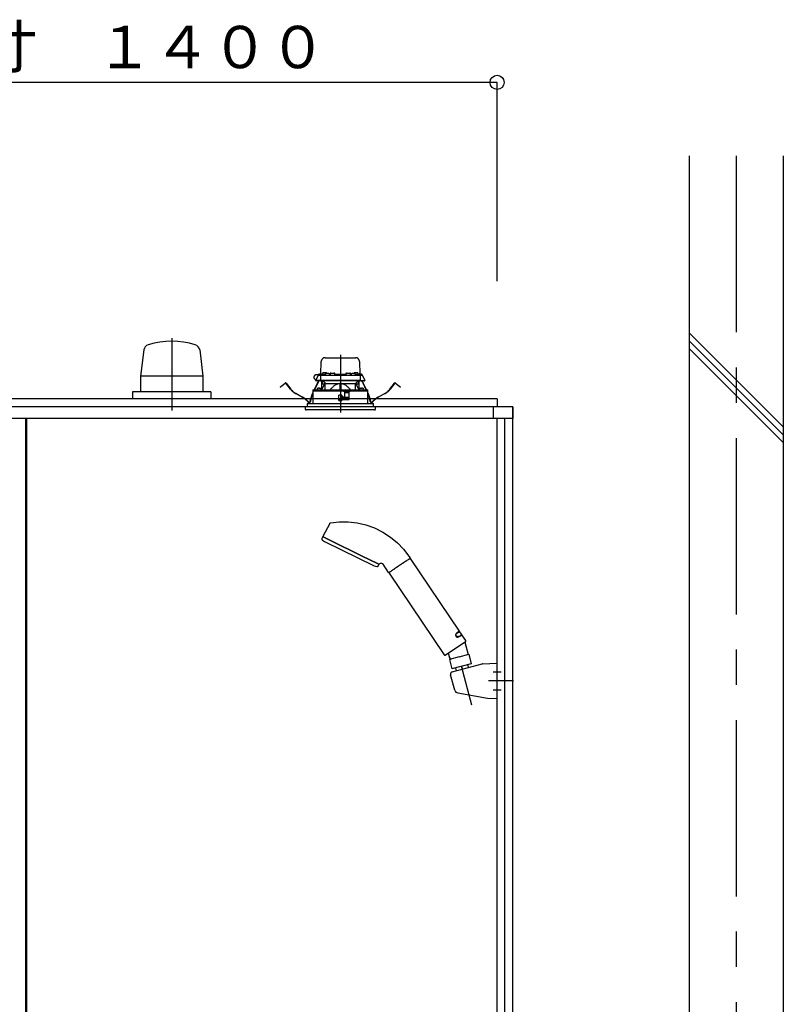
# Model space of a CAD drawing. Extents: x -405 to 205, y -16 to 288.
# Drawn here: x -203 to -171, y 86 to 128 of the extents above; entities that cross this region are included whole.
import ezdxf

# ---------------------------------------------------------------- set-up
doc = ezdxf.new("R2010")
doc.units = 0
doc.header["$MEASUREMENT"] = 0
doc.linetypes.add('CENTER', pattern=[12, 7.5, -1.5, 1.5, -1.5])
doc.linetypes.add('DASHED', pattern=[4.5, 3, -1.5])
doc.layers.get('0').update_dxf_attribs({"linetype": 'CONTINUOUS'})
doc.layers.get('DEFPOINTS').update_dxf_attribs({"linetype": 'CONTINUOUS'})
doc.layers.add('VIEW0001', color=7, linetype='CONTINUOUS')
doc.styles.get("Standard").update_dxf_attribs({"font": 'ROMANS', "bigfont": 'EXTFONT'})
doc.dimstyles.new('ISO-25', dxfattribs={"dimtxt": 2.5, "dimasz": 2.5, "dimexe": 1.25, "dimexo": 0.625, "dimtad": 1, "dimdec": 4, "dimdsep": 46, "dimtxsty": 'STANDARD', "dimcen": 2.5, "dimadec": 0, "dimazin": 0, "dimtfac": 1, "dimtdec": 4, "dimtmove": 0, "dimatfit": 3, "dimfxl": 1, "dimtolj": 1, "dimtzin": 0, "dimarcsym": 0})

# ---------------------------------------------------------------- blocks, each defined once
blk = doc.blocks.new('_ORIGIN')
at = {"color": 0, "linetype": 'ByBlock'}
blk.add_line((0, 0), (-1, 0), dxfattribs=at)
blk.add_circle((0, 0), 0.5, dxfattribs=at)
blk = doc.blocks.new('*D56')
at = {"color": 0}
for p, q in [((-229.653951, 116.458374), (-229.653951, 124.918451)), ((-183.587284, 124.918451), (-229.053951, 124.918451)), ((-182.987284, 116.458374), (-182.987284, 124.918451))]:
    blk.add_line(p, q, dxfattribs=at)
at = {"layer": 'DEFPOINTS', "color": 0}
for p in [(-229.653951, 124.918451), (-229.653951, 113.918374), (-182.987284, 113.918374)]:
    blk.add_point(p, dxfattribs=at)
at = {"color": 0, "xscale": 0.6, "yscale": 0.6, "zscale": 0.6, "rotation": 180}
blk.add_blockref('_ORIGIN', (-229.653951, 124.918451), dxfattribs=at)
at = {"color": 0, "xscale": 0.6, "yscale": 0.6, "zscale": 0.6}
blk.add_blockref('_ORIGIN', (-182.987284, 124.918451), dxfattribs=at)
at = {"color": 0, "linetype": 'Continuous'}
blk.add_text('バスルーム内寸\u3000１４００', height=1.8, dxfattribs=at).set_placement((-219.706567, 125.521508))

msp = doc.modelspace()

# ---------------------------------------------------------------- linework, layer by layer
at = {"layer": 'VIEW0001', "color": 7, "linetype": 'Continuous'}
for p, q in [((-174.819628, 121.78504), (-174.819628, 38.385031)), ((-170.819627, 121.78504), (-170.819627, 33.385041)), ((-170.821607, 110.260488), (-174.821607, 114.260488)), ((-198.00822, 113.533384), (-198.145617, 112.418194)), ((-195.633014, 113.533384), (-195.495617, 112.418194)), ((-170.821607, 109.92742), (-174.821607, 113.927421)), ((-170.821607, 109.594123), (-174.821607, 113.594123)), ((-195.495617, 112.418194), (-198.145617, 112.418194)), ((-198.145617, 112.418194), (-198.145617, 111.751527)), ((-195.495617, 112.418194), (-195.495617, 111.751527)), ((-182.987284, 111.451707), (-229.653952, 111.451707)), ((-195.153951, 111.751527), (-198.487284, 111.751527)), ((-198.487284, 111.751527), (-198.487284, 111.451565)), ((-195.153951, 111.751527), (-195.153951, 111.451565)), ((-182.987284, 111.451707), (-182.987284, 111.118374)), ((-182.320617, 111.118374), (-230.320618, 111.118374)), ((-183.153951, 111.118374), (-183.153951, 110.618377)), ((-182.320617, 111.11837), (-182.987284, 111.11837)), ((-182.320617, 111.118374), (-182.320617, 110.618377)), ((-182.320617, 45.918375), (-182.320617, 111.11837)), ((-182.320617, 110.618377), (-230.320618, 110.618377)), ((-202.987282, 44.58504), (-202.987282, 110.618377)), ((-182.987284, 57.985039), (-182.987284, 110.618377)), ((-182.653951, 44.58504), (-182.653951, 110.618377)), ((-184.895062, 99.837568), (-183.62224, 100.178637)), ((-183.608316, 100.18058), (-182.987281, 100.202262)), ((-182.987284, 98.701095), (-182.987284, 100.202264)), ((-184.790048, 99.059313), (-184.965781, 99.715111)), ((-184.658016, 98.938313), (-183.394878, 98.715355)), ((-183.39488, 98.715355), (-182.987287, 98.701096))]:
    msp.add_line(p, q, dxfattribs=at)
at = {"layer": 'VIEW0001', "color": 7, "linetype": 'CENTER'}
for p, q in [((-172.820617, 121.78504), (-172.820617, 33.385041)), ((-196.820617, 114.03236), (-196.820617, 110.959632)), ((-189.653951, 113.330522), (-189.653951, 110.869453)), ((-184.05662, 98.42129), (-184.499245, 100.073254)), ((-183.153948, 99.835014), (-182.820616, 99.835014)), ((-182.286397, 99.45168), (-183.351823, 99.45168)), ((-183.153948, 99.068344), (-182.820616, 99.068344))]:
    msp.add_line(p, q, dxfattribs=at)
at = {"layer": 'VIEW0001', "color": 7, "linetype": 'DASHED'}
for p, q in [((-190.300314, 113.20504), (-189.007587, 113.20504)), ((-190.476432, 112.498374), (-190.466955, 113.041283)), ((-188.840946, 113.041283), (-188.831469, 112.498374)), ((-190.699966, 112.231707), (-190.600135, 112.445794)), ((-190.586498, 112.47504), (-190.675617, 112.47504)), ((-190.600135, 112.445794), (-190.587876, 112.472084)), ((-190.587876, 112.472084), (-190.584592, 112.479128)), ((-190.569925, 112.46504), (-190.459527, 112.46504)), ((-190.554382, 112.498374), (-190.2923, 112.498374)), ((-190.492856, 112.432289), (-190.496357, 112.231707)), ((-190.493098, 112.498374), (-190.49257, 112.528665)), ((-190.475906, 112.54504), (-190.475617, 112.54504)), ((-190.459527, 112.46504), (-190.337314, 112.46504)), ((-190.409813, 112.526615), (-190.412284, 112.498374)), ((-190.372659, 112.558863), (-190.373951, 112.558863)), ((-190.337314, 112.46504), (-188.970587, 112.46504)), ((-190.332284, 112.558863), (-190.332284, 112.563195)), ((-190.308951, 112.558863), (-190.332284, 112.558863)), ((-190.308951, 112.563195), (-190.308951, 112.558863)), ((-190.293146, 112.493282), (-190.295617, 112.46504)), ((-190.267284, 112.558863), (-190.268576, 112.558863)), ((-190.255992, 112.52553), (-190.257284, 112.52553)), ((-190.215617, 112.52553), (-190.215617, 112.529862)), ((-190.192284, 112.52553), (-190.215617, 112.52553)), ((-190.192284, 112.529862), (-190.192284, 112.52553)), ((-190.150617, 112.52553), (-190.151909, 112.52553)), ((-190.115601, 112.498374), (-190.090035, 112.498374)), ((-190.112284, 112.46504), (-190.114755, 112.493282)), ((-190.089734, 112.515622), (-190.090617, 112.46504)), ((-190.056406, 112.548374), (-189.918162, 112.548374)), ((-189.883951, 112.46504), (-189.884833, 112.515622)), ((-189.884532, 112.498374), (-189.423369, 112.498374)), ((-189.423068, 112.515622), (-189.423951, 112.46504)), ((-189.389739, 112.548374), (-189.251495, 112.548374)), ((-189.217284, 112.46504), (-189.218167, 112.515622)), ((-189.217866, 112.498374), (-189.1923, 112.498374)), ((-189.193146, 112.493282), (-189.195617, 112.46504)), ((-189.155992, 112.52553), (-189.157284, 112.52553)), ((-189.115617, 112.52553), (-189.115617, 112.529862)), ((-189.092284, 112.52553), (-189.115617, 112.52553)), ((-189.092284, 112.529862), (-189.092284, 112.52553)), ((-189.050617, 112.52553), (-189.051909, 112.52553)), ((-189.039326, 112.558863), (-189.040617, 112.558863)), ((-189.015601, 112.498374), (-188.75352, 112.498374)), ((-189.012284, 112.46504), (-189.014755, 112.493282)), ((-188.998951, 112.558863), (-188.998951, 112.563195)), ((-188.975617, 112.558863), (-188.998951, 112.558863)), ((-188.975617, 112.563195), (-188.975617, 112.558863)), ((-188.970587, 112.46504), (-188.848374, 112.46504)), ((-188.933951, 112.558863), (-188.935242, 112.558863)), ((-188.895617, 112.498374), (-188.898088, 112.526615)), ((-188.848374, 112.46504), (-188.737976, 112.46504)), ((-188.832284, 112.54504), (-188.831996, 112.54504)), ((-188.815331, 112.528665), (-188.814803, 112.498374)), ((-188.815046, 112.432289), (-188.811544, 112.231707)), ((-188.723309, 112.479128), (-188.720025, 112.472084)), ((-188.720025, 112.472084), (-188.707766, 112.445794)), ((-188.707766, 112.445794), (-188.607935, 112.231707)), ((-192.21144, 111.96116), (-192.132105, 112.022037)), ((-192.204338, 111.951905), (-192.21144, 111.96116)), ((-192.125002, 112.012781), (-192.204338, 111.951905)), ((-192.132105, 112.022037), (-191.997235, 112.125526)), ((-191.990133, 112.11627), (-192.125002, 112.012781)), ((-191.77399, 111.861965), (-191.966764, 112.113193)), ((-191.957508, 112.120296), (-191.764734, 111.869067)), ((-190.764025, 111.835353), (-190.628435, 112.123718)), ((-190.617877, 112.118754), (-190.75108, 111.835466)), ((-190.663458, 112.231707), (-190.699966, 112.231707)), ((-190.663239, 112.21504), (-190.681493, 112.21504)), ((-190.496357, 112.231707), (-190.663458, 112.231707)), ((-190.478021, 112.21504), (-190.663239, 112.21504)), ((-190.644214, 111.864949), (-190.646685, 111.836707)), ((-190.628435, 112.123718), (-190.600067, 112.184048)), ((-190.617877, 112.118754), (-190.628435, 112.123718)), ((-190.58951, 112.179084), (-190.617877, 112.118754)), ((-190.607059, 111.897197), (-190.608351, 111.897197)), ((-190.585495, 112.21504), (-190.600067, 112.184048)), ((-190.600067, 112.184048), (-190.58951, 112.179084)), ((-190.572603, 112.21504), (-190.58951, 112.179084)), ((-190.566685, 111.897197), (-190.566685, 111.901529)), ((-190.543351, 111.897197), (-190.566685, 111.897197)), ((-190.543351, 111.901529), (-190.543351, 111.897197)), ((-190.501685, 111.897197), (-190.502976, 111.897197)), ((-190.357711, 112.231707), (-190.496357, 112.231707)), ((-190.347556, 112.21504), (-190.478021, 112.21504)), ((-190.463351, 111.836707), (-190.465822, 111.864949)), ((-190.332649, 112.078374), (-190.448711, 111.838105)), ((-190.437284, 111.861761), (-190.437284, 112.21504)), ((-190.420617, 112.21504), (-190.420617, 112.078374)), ((-190.325257, 112.078374), (-190.420617, 112.078374)), ((-190.334459, 112.142216), (-190.407284, 112.21504)), ((-188.95019, 112.231707), (-190.357711, 112.231707)), ((-188.960345, 112.21504), (-190.347556, 112.21504)), ((-190.334459, 112.142216), (-190.303951, 112.111707)), ((-190.303951, 111.839368), (-190.303951, 112.111707)), ((-190.303951, 112.111707), (-189.678951, 112.111707)), ((-189.678951, 112.111707), (-189.678951, 111.844822)), ((-189.653951, 112.111707), (-189.678951, 112.111707)), ((-189.628951, 112.111707), (-189.653951, 112.111707)), ((-189.628951, 112.111707), (-189.003951, 112.111707)), ((-189.628951, 112.111707), (-189.628951, 111.844822)), ((-189.003951, 112.111707), (-188.973442, 112.142216)), ((-189.003951, 111.839368), (-189.003951, 112.111707)), ((-188.887284, 112.078374), (-188.982644, 112.078374)), ((-188.85919, 111.838105), (-188.975252, 112.078374)), ((-188.900617, 112.21504), (-188.973442, 112.142216)), ((-188.82988, 112.21504), (-188.960345, 112.21504)), ((-188.811544, 112.231707), (-188.95019, 112.231707)), ((-188.887284, 112.078374), (-188.887284, 112.21504)), ((-188.870617, 112.21504), (-188.870617, 111.861761)), ((-188.842079, 111.864949), (-188.84455, 111.836707)), ((-188.644662, 112.21504), (-188.82988, 112.21504)), ((-188.811544, 112.231707), (-188.644443, 112.231707)), ((-188.804925, 111.897197), (-188.806217, 111.897197)), ((-188.76455, 111.897197), (-188.76455, 111.901529)), ((-188.741217, 111.897197), (-188.76455, 111.897197)), ((-188.741217, 111.901529), (-188.741217, 111.897197)), ((-188.718391, 112.179084), (-188.735298, 112.21504)), ((-188.707834, 112.184048), (-188.722406, 112.21504)), ((-188.718391, 112.179084), (-188.707834, 112.184048)), ((-188.690024, 112.118754), (-188.718391, 112.179084)), ((-188.707834, 112.184048), (-188.679466, 112.123718)), ((-188.69955, 111.897197), (-188.700842, 111.897197)), ((-188.679466, 112.123718), (-188.690024, 112.118754)), ((-188.556821, 111.835466), (-188.690024, 112.118754)), ((-188.679466, 112.123718), (-188.543876, 111.835353)), ((-188.661217, 111.836707), (-188.663687, 111.864949)), ((-188.626408, 112.21504), (-188.644662, 112.21504)), ((-188.607935, 112.231707), (-188.644443, 112.231707)), ((-187.543167, 111.869067), (-187.350393, 112.120296)), ((-187.341137, 112.113193), (-187.533911, 111.861965)), ((-187.182899, 112.012781), (-187.317768, 112.11627)), ((-187.310666, 112.125526), (-187.175797, 112.022037)), ((-187.103563, 111.951905), (-187.182899, 112.012781)), ((-187.175797, 112.022037), (-187.096461, 111.96116)), ((-187.096461, 111.96116), (-187.103563, 111.951905)), ((-191.265945, 111.51927), (-191.558903, 111.678287)), ((-191.553338, 111.68854), (-191.260379, 111.529524)), ((-190.934572, 111.34424), (-190.920156, 111.429886)), ((-190.851564, 111.649182), (-190.826486, 111.702516)), ((-190.826544, 111.674974), (-190.841006, 111.644218)), ((-190.826325, 111.778375), (-190.827439, 111.251707)), ((-189.510617, 111.778374), (-190.825916, 111.778374)), ((-190.819619, 111.818599), (-190.819619, 111.778374)), ((-190.803252, 111.835011), (-190.819554, 111.818589)), ((-190.803248, 111.835011), (-189.653951, 111.84504)), ((-190.646685, 111.836707), (-190.463351, 111.836707)), ((-189.729104, 111.604982), (-189.727184, 111.384982)), ((-189.721664, 111.515028), (-189.728319, 111.515028)), ((-189.721189, 111.460534), (-189.722508, 111.611699)), ((-189.583951, 111.611707), (-189.722438, 111.611707)), ((-189.653951, 111.461707), (-189.721189, 111.460534)), ((-189.720617, 111.39504), (-189.721189, 111.460534)), ((-189.653951, 111.84504), (-188.504653, 111.835011)), ((-189.653951, 111.611707), (-189.653951, 111.461707)), ((-189.586712, 111.460534), (-189.653951, 111.461707)), ((-189.587284, 111.39504), (-189.586712, 111.460534)), ((-189.586712, 111.460534), (-189.585393, 111.611707)), ((-189.281881, 111.515028), (-189.586237, 111.515028)), ((-189.577284, 111.565849), (-189.577284, 111.60504)), ((-189.54688, 111.531303), (-189.574355, 111.558778)), ((-189.487284, 111.528374), (-189.539808, 111.528374)), ((-189.485891, 111.753648), (-189.510617, 111.778374)), ((-189.510617, 111.778374), (-189.243951, 111.778374)), ((-189.485891, 111.753648), (-189.477284, 111.74504)), ((-189.477284, 111.74504), (-189.477284, 111.538374)), ((-189.278448, 111.711707), (-189.477284, 111.711707)), ((-189.283388, 111.428689), (-189.277876, 111.744448)), ((-189.277284, 111.74504), (-189.264053, 111.758272)), ((-189.277284, 111.43504), (-189.277284, 111.74504)), ((-189.243951, 111.778374), (-189.264053, 111.758272)), ((-188.481986, 111.778374), (-189.243951, 111.778374)), ((-188.84455, 111.836707), (-188.661217, 111.836707)), ((-188.488347, 111.818589), (-188.504649, 111.835011)), ((-188.488282, 111.778374), (-188.488282, 111.818599)), ((-188.480462, 111.251707), (-188.481576, 111.778374)), ((-188.481415, 111.702516), (-188.456338, 111.649182)), ((-188.466895, 111.644218), (-188.481357, 111.674974)), ((-188.387745, 111.429886), (-188.373329, 111.34424)), ((-188.047522, 111.529524), (-187.754563, 111.68854)), ((-187.748998, 111.678287), (-188.041957, 111.51927)), ((-188.153951, 111.118374), (-191.153951, 111.118374)), ((-191.153951, 111.118374), (-191.144948, 111.015469)), ((-191.063951, 111.251707), (-188.243951, 111.251707)), ((-191.063951, 111.251707), (-191.063951, 111.118374)), ((-190.908651, 111.427949), (-190.923067, 111.342303)), ((-189.653951, 111.39504), (-189.720617, 111.39504)), ((-189.720518, 111.378374), (-189.583951, 111.378374)), ((-189.587284, 111.39504), (-189.653951, 111.39504)), ((-189.577284, 111.38504), (-189.577284, 111.418374)), ((-189.567284, 111.428374), (-189.283951, 111.428374)), ((-188.384834, 111.342303), (-188.39925, 111.427949)), ((-188.243951, 111.118374), (-188.243951, 111.251707)), ((-188.162954, 111.015469), (-188.153951, 111.118374)), ((-188.459799, 110.98504), (-191.111741, 110.98504)), ((-188.19616, 110.98504), (-188.459799, 110.98504))]:
    msp.add_line(p, q, dxfattribs=at)
at = {"layer": 'VIEW0001', "color": 160, "linetype": 'Continuous'}
msp.add_line((-203.03728, 110.618377), (-203.03728, 44.585118), dxfattribs=at)
at = {"layer": 'VIEW0001', "color": 4, "linetype": 'Continuous'}
for p, q in [((-190.102956, 106.15442), (-190.391859, 105.599443)), ((-190.406779, 105.5685), (-190.434677, 105.505839)), ((-190.294205, 105.532785), (-190.384247, 105.576701)), ((-190.384247, 105.576701), (-190.294205, 105.532785)), ((-190.322667, 105.380478), (-188.211025, 104.350562)), ((-190.037789, 105.407723), (-190.294205, 105.532785)), ((-190.294205, 105.532785), (-190.037789, 105.407723)), ((-189.654035, 105.220553), (-190.037789, 105.407723)), ((-190.037789, 105.407723), (-189.654035, 105.220553)), ((-189.201367, 104.999772), (-189.654035, 105.220553)), ((-189.654035, 105.220553), (-189.201367, 104.999772)), ((-188.748698, 104.778991), (-189.201367, 104.999772)), ((-189.201367, 104.999772), (-188.748698, 104.778991)), ((-188.364944, 104.591822), (-188.748698, 104.778991)), ((-188.748698, 104.778991), (-188.364944, 104.591822)), ((-186.742449, 104.75898), (-186.691502, 104.683448)), ((-188.108528, 104.466759), (-188.364944, 104.591822)), ((-188.364944, 104.591822), (-188.108528, 104.466759)), ((-188.018487, 104.422843), (-188.108528, 104.466759)), ((-188.108528, 104.466759), (-188.018487, 104.422843)), ((-188.043279, 104.339476), (-188.011077, 104.400039)), ((-187.603443, 104.068335), (-187.839319, 104.418036)), ((-187.181705, 104.332698), (-187.224783, 104.303641)), ((-187.138153, 104.362074), (-187.181705, 104.332698)), ((-187.094726, 104.391366), (-187.138153, 104.362074)), ((-187.052013, 104.420176), (-187.094726, 104.391366)), ((-187.010011, 104.448507), (-187.052013, 104.420176)), ((-186.999623, 104.455514), (-187.010011, 104.448507)), ((-186.994446, 104.459006), (-186.999623, 104.455514)), ((-186.989283, 104.462488), (-186.994446, 104.459006)), ((-186.96895, 104.476203), (-186.989283, 104.462488)), ((-186.929841, 104.502582), (-186.96895, 104.476203)), ((-186.892781, 104.527579), (-186.929841, 104.502582)), ((-186.875023, 104.539557), (-186.892781, 104.527579)), ((-186.86634, 104.545414), (-186.875023, 104.539557)), ((-186.857798, 104.551176), (-186.86634, 104.545414)), ((-186.825615, 104.572884), (-186.857798, 104.551176)), ((-186.796603, 104.592452), (-186.825615, 104.572884)), ((-186.770755, 104.609887), (-186.796603, 104.592452)), ((-186.764794, 104.613908), (-186.770755, 104.609887)), ((-186.761892, 104.615865), (-186.764794, 104.613908)), ((-186.759052, 104.617781), (-186.761892, 104.615865)), ((-186.748317, 104.625022), (-186.759052, 104.617781)), ((-186.729806, 104.637507), (-186.748317, 104.625022)), ((-186.715204, 104.647357), (-186.729806, 104.637507)), ((-186.70938, 104.651285), (-186.715204, 104.647357)), ((-186.706844, 104.652996), (-186.70938, 104.651285)), ((-186.704569, 104.65453), (-186.706844, 104.652996)), ((-186.698149, 104.65886), (-186.704569, 104.65453)), ((-184.592664, 101.571793), (-186.672862, 104.655813)), ((-187.584803, 104.040701), (-185.236193, 100.558743)), ((-187.578168, 104.06528), (-187.580306, 104.063838)), ((-187.571834, 104.069552), (-187.578168, 104.06528)), ((-187.56133, 104.076637), (-187.571834, 104.069552)), ((-187.558044, 104.078854), (-187.56133, 104.076637)), ((-187.556301, 104.08003), (-187.558044, 104.078854)), ((-187.554491, 104.081251), (-187.556301, 104.08003)), ((-187.54665, 104.086539), (-187.554491, 104.081251)), ((-187.52816, 104.099011), (-187.54665, 104.086539)), ((-187.505974, 104.113976), (-187.52816, 104.099011)), ((-187.493487, 104.122398), (-187.505974, 104.113976)), ((-187.48689, 104.126848), (-187.493487, 104.122398)), ((-187.480061, 104.131454), (-187.48689, 104.126848)), ((-187.450914, 104.151114), (-187.480061, 104.131454)), ((-187.418944, 104.172678), (-187.450914, 104.151114)), ((-187.384157, 104.196142), (-187.418944, 104.172678)), ((-187.375014, 104.202309), (-187.384157, 104.196142)), ((-187.370376, 104.205438), (-187.375014, 104.202309)), ((-187.365709, 104.208585), (-187.370376, 104.205438)), ((-187.346785, 104.22135), (-187.365709, 104.208585)), ((-187.307719, 104.2477), (-187.346785, 104.22135)), ((-187.267047, 104.275134), (-187.307719, 104.2477)), ((-187.246104, 104.28926), (-187.267047, 104.275134)), ((-187.235478, 104.296428), (-187.246104, 104.28926)), ((-187.224783, 104.303641), (-187.235478, 104.296428)), ((-184.594463, 101.562538), (-184.707527, 101.486276)), ((-184.696455, 101.485703), (-184.585209, 101.560739)), ((-184.635979, 101.526494), (-184.639707, 101.532021)), ((-184.606873, 101.337049), (-184.493809, 101.413312)), ((-184.603256, 101.34753), (-184.49201, 101.422567)), ((-184.49201, 101.422567), (-184.585209, 101.560739)), ((-184.539052, 101.382794), (-184.54278, 101.388321)), ((-184.324252, 101.173855), (-184.484554, 101.411513)), ((-185.189919, 100.549748), (-184.333247, 101.127581)), ((-184.727507, 101.335613), (-184.728722, 101.336453)), ((-184.726927, 101.335277), (-184.727458, 101.335683)), ((-184.36235, 101.10795), (-184.221084, 100.580597)), ((-185.063819, 100.634803), (-185.015391, 100.454052)), ((-184.607445, 100.477076), (-184.196927, 100.58707)), ((-184.196927, 100.58707), (-184.088495, 100.18238)), ((-184.607445, 100.477076), (-185.017962, 100.367083)), ((-185.017962, 100.367083), (-184.910622, 99.966467)), ((-184.961621, 100.382179), (-185.015393, 100.454053)), ((-184.961612, 100.38218), (-184.926748, 100.391515)), ((-184.088495, 100.18238), (-184.910622, 99.966467)), ((-184.241432, 100.141402), (-184.20926, 100.021331)), ((-184.757482, 100.006686), (-184.724451, 99.883409))]:
    msp.add_line(p, q, dxfattribs=at)
at = {"layer": 'VIEW0001', "color": 4, "linetype": 'CENTER'}
msp.add_line((-184.499013, 100.072387), (-184.464385, 99.943148), dxfattribs=at)
at = {"layer": 'VIEW0001', "color": 7, "linetype": 'DASHED'}
for points in [[(-190.325257, 112.078374), (-190.323261, 112.082459), (-190.321265, 112.086544), (-190.319271, 112.090629), (-190.31728, 112.094715), (-190.315293, 112.098802), (-190.313311, 112.102889), (-190.311335, 112.106978), (-190.309366, 112.111069), (-190.307404, 112.11516)], [(-189.678951, 112.101061), (-189.70497, 112.098495), (-189.730728, 112.093827), (-189.756077, 112.08726), (-189.780908, 112.079014), (-189.805167, 112.069229), (-189.828816, 112.058041), (-189.851848, 112.045605), (-189.874267, 112.032078), (-189.896077, 112.017616), (-189.91731, 112.002342), (-189.938016, 111.986361), (-189.958245, 111.969775), (-189.978029, 111.952664), (-189.99737, 111.935057), (-190.016268, 111.91698), (-190.034726, 111.898464), (-190.052818, 111.879592), (-190.070665, 111.86048), (-190.08839, 111.841249)], [(-189.219512, 111.841249), (-189.23943, 111.862647), (-189.259487, 111.883907), (-189.279822, 111.904892), (-189.300571, 111.925465), (-189.321866, 111.945491), (-189.343758, 111.96488), (-189.366261, 111.98356), (-189.389388, 112.001458), (-189.413156, 112.018498), (-189.437605, 112.034532), (-189.462797, 112.049351), (-189.488776, 112.062759), (-189.515523, 112.074588), (-189.543003, 112.084668), (-189.571157, 112.092547), (-189.59989, 112.097688), (-189.628951, 112.101061)], [(-189.628951, 112.101061), (-189.628951, 112.101061)], [(-189.000497, 112.11516), (-188.998535, 112.111069), (-188.996566, 112.106978), (-188.99459, 112.102889), (-188.992608, 112.098802), (-188.990621, 112.094715), (-188.98863, 112.090629), (-188.986636, 112.086544), (-188.984641, 112.082459), (-188.982644, 112.078374)], [(-190.819136, 111.818589), (-190.808563, 111.81868), (-190.797541, 111.818775), (-190.785618, 111.818878), (-190.772371, 111.818992), (-190.757704, 111.819118), (-190.741748, 111.819256), (-190.724641, 111.819403), (-190.706475, 111.819559), (-190.68725, 111.819725), (-190.666956, 111.819899), (-190.645583, 111.820083), (-190.623152, 111.820276), (-190.599701, 111.820478), (-190.575259, 111.820689), (-190.549852, 111.820908), (-190.523502, 111.821134), (-190.496237, 111.821369), (-190.468086, 111.821611), (-190.439079, 111.821861), (-190.409248, 111.822117), (-190.378623, 111.822381), (-190.347237, 111.822651), (-190.315122, 111.822927), (-190.282311, 111.82321), (-190.24884, 111.823498), (-190.214744, 111.823791), (-190.18006, 111.82409), (-190.144822, 111.824393), (-190.109066, 111.824701), (-190.072832, 111.825013), (-190.036162, 111.825328), (-189.999096, 111.825647), (-189.961667, 111.82597), (-189.923913, 111.826295), (-189.885876, 111.826622), (-189.847596, 111.826951), (-189.809113, 111.827283), (-189.770467, 111.827615), (-189.731697, 111.827949), (-189.692845, 111.828283), (-189.653951, 111.828618)], [(-190.08839, 111.841249), (-190.08839, 111.841249)], [(-189.653951, 111.828618), (-189.61686, 111.828299), (-189.579806, 111.82798), (-189.542824, 111.827662), (-189.50595, 111.827344), (-189.469218, 111.827028), (-189.432662, 111.826713), (-189.396315, 111.826401), (-189.360214, 111.82609), (-189.324396, 111.825782), (-189.288893, 111.825476), (-189.253737, 111.825173), (-189.218962, 111.824874), (-189.184601, 111.824578), (-189.15069, 111.824287), (-189.117261, 111.823999), (-189.084344, 111.823715), (-189.051971, 111.823437), (-189.020173, 111.823163), (-188.98898, 111.822895), (-188.958424, 111.822632), (-188.928532, 111.822374), (-188.899332, 111.822123), (-188.87085, 111.821878), (-188.843117, 111.82164), (-188.816158, 111.821408), (-188.790001, 111.821183), (-188.76467, 111.820965), (-188.740189, 111.820754), (-188.716581, 111.820551), (-188.69387, 111.820355), (-188.672078, 111.820167), (-188.651221, 111.819988), (-188.631318, 111.819816), (-188.612394, 111.819654), (-188.594477, 111.819499), (-188.577586, 111.819354), (-188.561707, 111.819218), (-188.54682, 111.819089), (-188.532965, 111.81897), (-188.520286, 111.818861), (-188.508908, 111.818763), (-188.498574, 111.818674), (-188.488765, 111.818589)], [(-189.653951, 111.828618), (-189.653951, 111.828618)], [(-186.742449, 104.75898), (-186.742449, 104.75898)], [(-186.742449, 104.75898), (-186.742449, 104.75898)], [(-184.754789, 101.380041), (-184.754789, 101.380041)], [(-184.696455, 101.485703), (-184.696455, 101.485703)], [(-184.738803, 101.34699), (-184.738803, 101.34699)], [(-184.616173, 101.33149), (-184.616173, 101.33149)], [(-184.616173, 101.33149), (-184.616173, 101.33149)], [(-184.616173, 101.33149), (-184.616173, 101.33149)], [(-184.616173, 101.33149), (-184.616173, 101.33149)]]:
    msp.add_lwpolyline(points, dxfattribs=at)
at = {"layer": 'VIEW0001', "color": 4, "linetype": 'Continuous'}
for points in [[(-190.102956, 106.15442), (-190.100666, 106.158361), (-190.098045, 106.162037), (-190.095116, 106.165434), (-190.091902, 106.168535), (-190.088425, 106.171324), (-190.084708, 106.173784), (-190.080774, 106.175898), (-190.076645, 106.17765), (-190.072343, 106.179023), (-190.067892, 106.180001)], [(-190.067892, 106.180001), (-189.703317, 106.221953), (-189.326497, 106.222985), (-188.944435, 106.18017), (-188.564881, 106.092204), (-188.195783, 105.959559), (-187.844804, 105.784509), (-187.518882, 105.571016), (-187.223853, 105.324499), (-186.964134, 105.051459), (-186.742449, 104.75898)], [(-186.742449, 104.75898), (-186.742449, 104.75898)], [(-187.998314, 104.427001), (-187.985179, 104.439842), (-187.969921, 104.450001), (-187.953015, 104.457125), (-187.935024, 104.461028), (-187.916572, 104.461635), (-187.898312, 104.458953), (-187.88089, 104.453051), (-187.864914, 104.444074), (-187.850917, 104.432269), (-187.839319, 104.418036)], [(-184.713653, 101.48191), (-184.71486, 101.480935), (-184.716052, 101.479914), (-184.717228, 101.478849), (-184.718389, 101.477742), (-184.719536, 101.476597), (-184.72067, 101.475416), (-184.721789, 101.474202), (-184.722896, 101.472957), (-184.723991, 101.471684), (-184.725074, 101.470386), (-184.726174, 101.469027), (-184.727263, 101.467645), (-184.728339, 101.466237), (-184.729402, 101.464806), (-184.730453, 101.463349), (-184.73149, 101.461868), (-184.732514, 101.460362), (-184.733524, 101.458831), (-184.734521, 101.457275), (-184.735504, 101.455693), (-184.736403, 101.454204), (-184.737289, 101.452694), (-184.738161, 101.451163), (-184.739021, 101.449611), (-184.739866, 101.448038), (-184.740696, 101.446445), (-184.741512, 101.444833), (-184.742311, 101.443201), (-184.743095, 101.44155), (-184.743862, 101.439881), (-184.744556, 101.438321), (-184.745235, 101.436746), (-184.745897, 101.435155), (-184.746544, 101.433548), (-184.747174, 101.431925), (-184.747786, 101.430286), (-184.74838, 101.428632), (-184.748956, 101.426962), (-184.749513, 101.425276), (-184.75005, 101.423573), (-184.750503, 101.422074), (-184.750939, 101.420563), (-184.751359, 101.41904), (-184.751762, 101.417506), (-184.752146, 101.415959), (-184.752512, 101.414402), (-184.752859, 101.412833), (-184.753186, 101.411253), (-184.753493, 101.409663), (-184.753778, 101.408062), (-184.754012, 101.406643), (-184.754228, 101.405215), (-184.754427, 101.40378), (-184.75461, 101.402337), (-184.754774, 101.400886), (-184.754922, 101.399427), (-184.755052, 101.397961), (-184.755164, 101.396487), (-184.755259, 101.395006), (-184.755336, 101.393517), (-184.755389, 101.392188), (-184.755426, 101.390853), (-184.755442, 101.389514), (-184.755437, 101.38817), (-184.755407, 101.386823), (-184.755349, 101.385471), (-184.755261, 101.384117), (-184.75514, 101.38276), (-184.754984, 101.381401), (-184.754789, 101.380041)], [(-184.603256, 101.34753), (-184.606081, 101.34573), (-184.609015, 101.344065), (-184.612056, 101.342528), (-184.615202, 101.341117), (-184.61845, 101.339829), (-184.6218, 101.338662), (-184.62525, 101.337616), (-184.6288, 101.336692), (-184.638088, 101.334926), (-184.639999, 101.33467), (-184.641925, 101.334448), (-184.643867, 101.33426), (-184.645823, 101.334105), (-184.647795, 101.333984), (-184.649782, 101.333898), (-184.651784, 101.333847), (-184.653801, 101.333831), (-184.655833, 101.333851), (-184.657879, 101.333909), (-184.659942, 101.334005), (-184.662019, 101.334139), (-184.664112, 101.334314), (-184.66622, 101.33453), (-184.668344, 101.33479), (-184.669413, 101.334936), (-184.670485, 101.335094), (-184.67156, 101.335263), (-184.672637, 101.335444), (-184.673714, 101.335636), (-184.674791, 101.33584), (-184.675869, 101.336055), (-184.676948, 101.336283), (-184.679105, 101.336774), (-184.681264, 101.337315), (-184.683423, 101.337909), (-184.685583, 101.338557), (-184.687743, 101.33926), (-184.689903, 101.340024), (-184.692062, 101.340849), (-184.69422, 101.34174), (-184.699596, 101.344274), (-184.700657, 101.344832), (-184.701711, 101.345408), (-184.702758, 101.346001), (-184.704831, 101.34724), (-184.706874, 101.348554), (-184.708885, 101.349946), (-184.710862, 101.35142), (-184.715638, 101.355483), (-184.71655, 101.356355), (-184.717445, 101.357244), (-184.718322, 101.35815), (-184.720021, 101.360015), (-184.721647, 101.361952), (-184.723198, 101.363962), (-184.724672, 101.366045), (-184.727973, 101.371519), (-184.728559, 101.372642), (-184.72912, 101.373775), (-184.729657, 101.374915), (-184.73017, 101.376065), (-184.73066, 101.377222), (-184.731127, 101.378388), (-184.73157, 101.379562), (-184.733752, 101.386731), (-184.734296, 101.389125), (-184.734754, 101.391514), (-184.73513, 101.393899), (-184.735429, 101.396278), (-184.735655, 101.398654), (-184.735809, 101.401024), (-184.735896, 101.40339), (-184.735917, 101.40574), (-184.735877, 101.408065), (-184.735777, 101.410365), (-184.735622, 101.412641), (-184.735415, 101.414895), (-184.735158, 101.417127), (-184.734852, 101.419336), (-184.7345, 101.421525), (-184.734307, 101.422611), (-184.734104, 101.423693), (-184.733889, 101.424769), (-184.733664, 101.42584), (-184.733429, 101.426907), (-184.733184, 101.427968), (-184.732928, 101.429023), (-184.732664, 101.430071), (-184.732109, 101.432142), (-184.73152, 101.434182), (-184.730898, 101.43619), (-184.730245, 101.438169), (-184.729561, 101.440118), (-184.728849, 101.442037), (-184.728108, 101.443929), (-184.727339, 101.445792), (-184.726543, 101.447627), (-184.725721, 101.449435), (-184.724872, 101.451215), (-184.723998, 101.452968), (-184.723099, 101.454694), (-184.722175, 101.456393), (-184.721227, 101.458065), (-184.720254, 101.45971), (-184.713924, 101.468975), (-184.711654, 101.471796), (-184.70931, 101.474475), (-184.706892, 101.477013), (-184.704399, 101.479408), (-184.701831, 101.481657), (-184.699183, 101.483757), (-184.696455, 101.485703)], [(-184.751759, 101.368097), (-184.751307, 101.367092), (-184.750839, 101.366094), (-184.750358, 101.365103), (-184.749863, 101.364118), (-184.749355, 101.363139), (-184.748834, 101.362166), (-184.748302, 101.361199), (-184.747758, 101.360238), (-184.747203, 101.359282), (-184.746638, 101.358332), (-184.745919, 101.357155), (-184.745186, 101.355987), (-184.744437, 101.354828), (-184.743674, 101.353678), (-184.742896, 101.352537), (-184.742105, 101.351407), (-184.741299, 101.350286), (-184.74048, 101.349177), (-184.739648, 101.348078), (-184.738803, 101.34699)], [(-184.726927, 101.335277), (-184.725804, 101.334472), (-184.724657, 101.333721), (-184.723489, 101.33302), (-184.722302, 101.332363), (-184.7211, 101.331746), (-184.719886, 101.331164), (-184.718661, 101.330612), (-184.71743, 101.330086), (-184.716194, 101.329581), (-184.714956, 101.329091), (-184.713538, 101.328545), (-184.712122, 101.328015), (-184.710707, 101.327501), (-184.709293, 101.327004), (-184.70788, 101.326525), (-184.706467, 101.326065), (-184.705055, 101.325624), (-184.703643, 101.325202), (-184.702231, 101.324801), (-184.700818, 101.324421), (-184.699153, 101.324002), (-184.697487, 101.323611), (-184.695823, 101.32325), (-184.694159, 101.322916), (-184.692497, 101.322608), (-184.690838, 101.322326), (-184.689182, 101.322068), (-184.687531, 101.321834), (-184.685884, 101.321622), (-184.684242, 101.321432), (-184.682464, 101.321249), (-184.680693, 101.32109), (-184.67893, 101.320954), (-184.677174, 101.320842), (-184.675426, 101.320752), (-184.673686, 101.320685), (-184.671954, 101.32064), (-184.670229, 101.320617), (-184.668513, 101.320615), (-184.666805, 101.320634), (-184.664842, 101.320682), (-184.662891, 101.320756), (-184.660952, 101.320857), (-184.659026, 101.320984), (-184.657113, 101.321135), (-184.655214, 101.32131), (-184.65333, 101.32151), (-184.651461, 101.321732), (-184.649607, 101.321977), (-184.647769, 101.322244), (-184.645998, 101.322523), (-184.644243, 101.322823), (-184.642503, 101.323142), (-184.64078, 101.323481), (-184.639073, 101.32384), (-184.637382, 101.324219), (-184.635708, 101.324617), (-184.63405, 101.325035), (-184.632409, 101.325473), (-184.630785, 101.325929), (-184.629229, 101.32639), (-184.62769, 101.32687), (-184.62617, 101.327369), (-184.62467, 101.32789), (-184.623192, 101.328431), (-184.621736, 101.328995), (-184.620305, 101.329582), (-184.6189, 101.330193), (-184.617522, 101.330829), (-184.616173, 101.33149)]]:
    msp.add_lwpolyline(points, dxfattribs=at)
at = {"layer": 'VIEW0001', "color": 7, "linetype": 'Continuous'}
for centre, radius, start, end in [((-197.74356, 113.500731), 0.266667, 106.531976, 172.966586), ((-196.820612, 110.399029), 3.502771, 73.432129, 106.567871), ((-195.897674, 113.500731), 0.266667, 7.033414, 73.468024), ((-183.605981, 100.113979), 0.066667, 92, 105.000001), ((-184.869185, 99.740982), 0.1, 105.000001, 195.000002), ((-184.629049, 99.102444), 0.166667, 195.000006, 259.999998)]:
    msp.add_arc(centre, radius, start, end, dxfattribs=at)
at = {"layer": 'VIEW0001', "color": 7, "linetype": 'DASHED'}
for centre, radius, start, end in [((-190.300314, 113.038374), 0.166667, 90, 179), ((-189.007587, 113.038374), 0.166667, 1, 90), ((-190.675617, 112.371707), 0.103333, 90, 266.04026), ((-190.569925, 112.431707), 0.033333, 90, 155), ((-190.554382, 112.46504), 0.033333, 90, 155), ((-190.459527, 112.431707), 0.033333, 90, 179), ((-190.475906, 112.528374), 0.016667, 90, 179), ((-190.376607, 112.52371), 0.033333, 106.257028, 175), ((-190.320617, 112.331707), 0.233333, 103.21298, 106.257028), ((-190.320617, 112.331707), 0.233041, 96.619144, 102.903812), ((-190.329875, 112.372974), 0.191034, 92.172514, 95.287702), ((-190.340578, 112.521489), 0.042523, 78.751894, 85.330161), ((-190.300656, 112.521489), 0.042523, 94.669839, 101.248106), ((-190.31136, 112.372974), 0.191034, 84.712298, 87.827486), ((-190.320617, 112.331707), 0.233041, 77.096188, 83.380856), ((-190.25994, 112.490377), 0.033333, 106.257028, 175), ((-190.203951, 112.298374), 0.233333, 103.21298, 106.257028), ((-190.320617, 112.331707), 0.233333, 73.742972, 76.78702), ((-190.203951, 112.298374), 0.233041, 96.619144, 102.903812), ((-190.264628, 112.52371), 0.033333, 10.421571, 73.742972), ((-190.213208, 112.339641), 0.191034, 92.172514, 95.287702), ((-190.223912, 112.488156), 0.042523, 78.751894, 85.330161), ((-190.183989, 112.488156), 0.042523, 94.669839, 101.248106), ((-190.194693, 112.339641), 0.191034, 84.712298, 87.827486), ((-190.203951, 112.298374), 0.233041, 77.096188, 83.380856), ((-190.203951, 112.298374), 0.233333, 73.742972, 76.78702), ((-190.147961, 112.490377), 0.033333, 5, 73.742972), ((-190.056406, 112.51504), 0.033333, 90, 179), ((-189.918162, 112.51504), 0.033333, 1, 90), ((-189.389739, 112.51504), 0.033333, 90, 179), ((-189.251495, 112.51504), 0.033333, 1, 90), ((-189.15994, 112.490377), 0.033333, 106.257028, 175), ((-189.103951, 112.298374), 0.233333, 103.21298, 106.257028), ((-189.103951, 112.298374), 0.233041, 96.619144, 102.903812), ((-189.113208, 112.339641), 0.191034, 92.172514, 95.287702), ((-189.123912, 112.488156), 0.042523, 78.751894, 85.330161), ((-189.083989, 112.488156), 0.042523, 94.669839, 101.248106), ((-189.094693, 112.339641), 0.191034, 84.712298, 87.827486), ((-189.103951, 112.298374), 0.233041, 77.096188, 83.380856), ((-189.043273, 112.52371), 0.033333, 106.257028, 169.578429), ((-188.987284, 112.331707), 0.233333, 103.21298, 106.257028), ((-189.103951, 112.298374), 0.233333, 73.742972, 76.78702), ((-188.987284, 112.331707), 0.233041, 96.619144, 102.903812), ((-189.047961, 112.490377), 0.033333, 5, 73.742972), ((-188.996541, 112.372974), 0.191034, 92.172514, 95.287702), ((-189.007245, 112.521489), 0.042523, 78.751894, 85.330161), ((-188.967323, 112.521489), 0.042523, 94.669839, 101.248106), ((-188.978027, 112.372974), 0.191034, 84.712298, 87.827486), ((-188.987284, 112.331707), 0.233041, 77.096188, 83.380856), ((-188.987284, 112.331707), 0.233333, 73.742972, 76.78702), ((-188.931295, 112.52371), 0.033333, 5, 73.742972), ((-188.848374, 112.431707), 0.033333, 1, 90), ((-188.831996, 112.528374), 0.016667, 1, 90), ((-188.75352, 112.46504), 0.033333, 25, 90), ((-188.737976, 112.431707), 0.033333, 25, 90), ((-191.979987, 112.103047), 0.028333, 37.5, 127.5), ((-191.979987, 112.103047), 0.016667, 37.5, 127.5), ((-191.234511, 112.275922), 0.679999, 217.5, 241.507139), ((-191.234511, 112.275922), 0.668332, 217.5, 241.507139), ((-190.681493, 112.231707), 0.016667, 180, 270), ((-190.611007, 111.862044), 0.033333, 106.257028, 175), ((-190.555018, 111.67004), 0.233333, 103.21298, 106.257028), ((-190.555018, 111.67004), 0.233041, 96.619144, 102.903812), ((-190.564275, 111.711307), 0.191034, 92.172514, 95.287702), ((-190.574979, 111.859822), 0.042523, 78.751894, 85.330161), ((-190.535057, 111.859822), 0.042523, 94.669839, 101.248106), ((-190.54576, 111.711307), 0.191034, 84.712298, 87.827486), ((-190.555018, 111.67004), 0.233041, 77.096188, 83.380856), ((-190.555018, 111.67004), 0.233333, 73.742972, 76.78702), ((-190.478021, 112.231707), 0.016667, 180, 270), ((-190.499028, 111.862044), 0.033333, 5, 73.742972), ((-188.808873, 111.862044), 0.033333, 106.257028, 175), ((-188.82988, 112.231707), 0.016667, 270, 0), ((-188.752883, 111.67004), 0.233333, 103.21298, 106.257028), ((-188.752883, 111.67004), 0.233041, 96.619144, 102.903812), ((-188.762141, 111.711307), 0.191034, 92.172514, 95.287702), ((-188.772844, 111.859822), 0.042523, 78.751894, 85.330161), ((-188.732922, 111.859822), 0.042523, 94.669839, 101.248106), ((-188.743626, 111.711307), 0.191034, 84.712298, 87.827486), ((-188.752883, 111.67004), 0.233041, 77.096188, 83.380856), ((-188.752883, 111.67004), 0.233333, 73.742972, 76.78702), ((-188.696894, 111.862044), 0.033333, 5, 73.742972), ((-188.626408, 112.231707), 0.016667, 270, 0), ((-188.073391, 112.275922), 0.668332, 298.492861, 322.5), ((-188.073391, 112.275922), 0.679999, 298.492861, 322.5), ((-187.327914, 112.103047), 0.028333, 52.5, 142.5), ((-187.327914, 112.103047), 0.016667, 52.5, 142.5), ((-191.647583, 110.816171), 0.799998, 38.692737, 61.507139), ((-191.647583, 110.816171), 0.811665, 38.692737, 61.507139), ((-190.08688, 111.289625), 0.844998, 154.816937, 170.445274), ((-190.08688, 111.289625), 0.833332, 154.816937, 170.445274), ((-189.567284, 111.565849), 0.01, 180, 225), ((-189.539808, 111.538374), 0.01, 225, 270), ((-189.487284, 111.538374), 0.01, 270, 0), ((-189.221021, 111.289625), 0.833332, 9.554726, 25.183063), ((-189.221021, 111.289625), 0.844998, 9.554726, 25.183063), ((-187.660318, 110.816171), 0.811665, 118.492861, 141.307263), ((-187.660318, 110.816171), 0.799998, 118.492861, 141.307263), ((-191.111741, 111.018374), 0.033333, 185, 270), ((-190.978948, 111.351709), 0.056667, 218.692737, 350.445274), ((-190.978948, 111.351709), 0.045, 218.692737, 350.445274), ((-189.567284, 111.418374), 0.01, 90, 180), ((-188.328953, 111.351709), 0.056667, 189.554726, 321.307263), ((-188.328953, 111.351709), 0.045, 189.554726, 321.307263), ((-188.19616, 111.018374), 0.033333, 270, 355)]:
    msp.add_arc(centre, radius, start, end, dxfattribs=at)
at = {"layer": 'VIEW0001', "color": 4, "linetype": 'Continuous'}
for centre, radius, start, end in [((-190.391553, 105.561721), 0.016667, 64, 156), ((-190.377075, 105.591747), 0.016667, 152.526885, 244), ((-190.389, 105.485502), 0.05, 156, 235.548592), ((-185.645923, 112.399276), 8.434333, 235.548592, 236.308656), ((-190.31536, 105.395458), 0.016667, 236.308656, 244), ((-188.203719, 104.365542), 0.016667, 244, 251.691344), ((-185.559428, 112.35709), 8.434333, 251.691344, 252.451408), ((-188.087426, 104.36295), 0.05, 252.451408, 332), ((-188.025793, 104.407863), 0.016667, 332, 64), ((-188.011046, 104.437757), 0.016667, 244, 319.78295), ((-186.705319, 104.674128), 0.016667, 304, 34), ((-186.686679, 104.646493), 0.016667, 34, 124), ((-187.589626, 104.077655), 0.016667, 214, 304), ((-187.570986, 104.050021), 0.016667, 124, 214), ((-184.598191, 101.568065), 0.006667, 304, 34), ((-184.490081, 101.407785), 0.006667, 34, 124), ((-184.351886, 101.155216), 0.033333, 304, 34), ((-185.208559, 100.577383), 0.033333, 214, 304)]:
    msp.add_arc(centre, radius, start, end, dxfattribs=at)

# ---------------------------------------------------------------- dimensions: what is measured, and where the dimension line sits
at = {"layer": 'VIEW0001', "color": 7}
dim = msp.add_linear_dim(base=(-229.653951, 124.918451), p1=(-182.987284, 113.918374), p2=(-229.653951, 113.918374), text='バスルーム内寸\u3000１４００', dimstyle='ISO-25', override={"dimtxt": 1.8, "dimasz": 0.6, "dimexe": 0, "dimexo": 2.54, "dimgap": 0.45, "dimtad": 1, "dimtih": 0, "dimtoh": 0, "dimdsep": 46, "dimblk1": 'ORIGIN', "dimblk2": 'ORIGIN', "dimsah": 1, "dimse1": 0, "dimse2": 0, "dimtmove": 0}, dxfattribs=at)
dim.commit()
dim.dimension.update_dxf_attribs({"geometry": '*D56', "text_midpoint": (-206.318617, 124.918451), "dimtype": 160})

doc.saveas('drawing.dxf')
